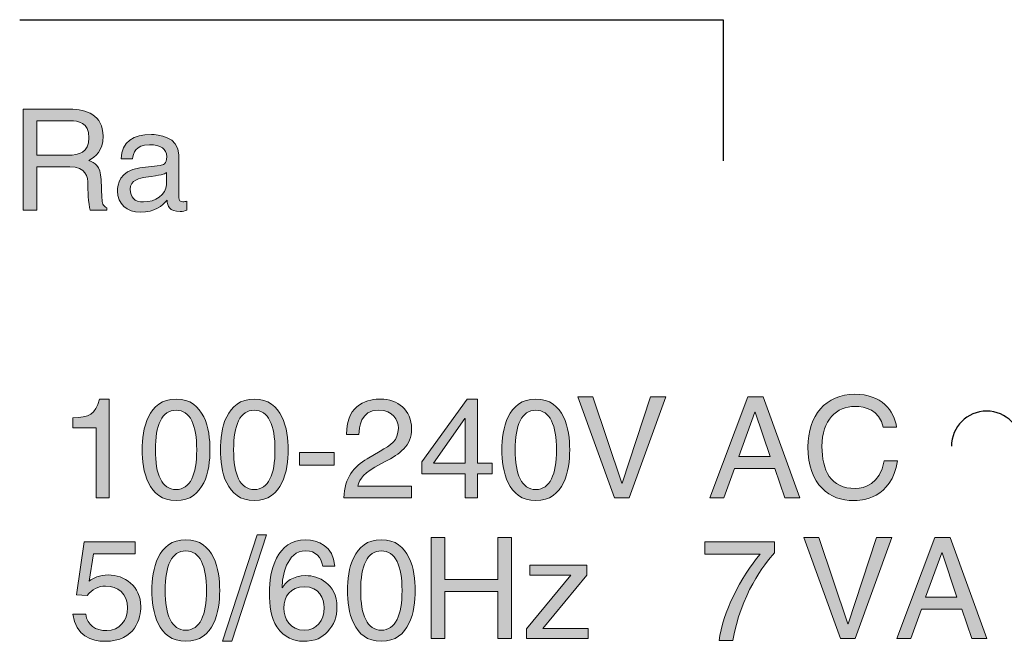
# Model space of a CAD drawing. Extents: x 20 to 340, y 1 to 262.
# Drawn here: x 131 to 142, y 106 to 113 of the extents above; entities that cross this region are included whole.
import ezdxf

# ---------------------------------------------------------------- set-up
doc = ezdxf.new("R2010")
doc.units = 0
doc.header["$LTSCALE"] = 0.2
doc.layers.add('画層1', color=7, linetype='CONTINUOUS')
doc.layers.add('画層2', color=7, linetype='CONTINUOUS', plot=False)

msp = doc.modelspace()

# ---------------------------------------------------------------- hatches: boundary and pattern name
at = {"layer": '画層1'}
h = msp.add_hatch(color=1, dxfattribs=at)
edge = h.paths.add_edge_path(flags=16)
edge.add_spline(control_points=[(131.65436, 111.62687), (131.65436, 111.62687), (131.99198, 111.62687), (131.99198, 111.62687)], knot_values=[0, 0, 0, 0, 1, 1, 1, 1], degree=3, periodic=0)
edge.add_spline(control_points=[(131.99198, 111.62687), (132.09844, 111.62687), (132.21109, 111.65409), (132.21109, 111.81291), (132.21109, 111.97965), (132.08948, 111.99309), (132.01748, 111.99309)], knot_values=[1, 1, 1, 1, 2, 2, 2, 3, 3, 3, 3], degree=3, periodic=0)
edge.add_spline(control_points=[(132.01748, 111.99309), (132.01748, 111.99309), (131.65436, 111.99309), (131.65436, 111.99309)], knot_values=[3, 3, 3, 3, 4, 4, 4, 4], degree=3, periodic=0)
edge.add_spline(control_points=[(131.65436, 111.99309), (131.65436, 111.99309), (131.65436, 111.62687), (131.65436, 111.62687)], knot_values=[4, 4, 4, 4, 5, 5, 5, 5], degree=3, periodic=0)
edge = h.paths.add_edge_path()
edge.add_spline(control_points=[(131.65436, 111.04052), (131.65436, 111.04052), (131.50898, 111.04052), (131.50898, 111.04052)], knot_values=[0, 0, 0, 0, 1, 1, 1, 1], degree=3, periodic=0)
edge.add_spline(control_points=[(131.50898, 111.04052), (131.50898, 111.04052), (131.50898, 112.11746), (131.50898, 112.11746)], knot_values=[1, 1, 1, 1, 2, 2, 2, 2], degree=3, periodic=0)
edge.add_spline(control_points=[(131.50898, 112.11746), (131.50898, 112.11746), (132.00714, 112.11746), (132.00714, 112.11746)], knot_values=[2, 2, 2, 2, 3, 3, 3, 3], degree=3, periodic=0)
edge.add_spline(control_points=[(132.00714, 112.11746), (132.18388, 112.11746), (132.36095, 112.05613), (132.36095, 111.82807), (132.36095, 111.66891), (132.27999, 111.61068), (132.21109, 111.57003)], knot_values=[3, 3, 3, 3, 4, 4, 4, 5, 5, 5, 5], degree=3, periodic=0)
edge.add_spline(control_points=[(132.21109, 111.57003), (132.27242, 111.54454), (132.33408, 111.51767), (132.33994, 111.36746)], knot_values=[5, 5, 5, 5, 6, 6, 6, 6], degree=3, periodic=0)
edge.add_spline(control_points=[(132.33994, 111.36746), (132.33994, 111.36746), (132.3489, 111.17247), (132.3489, 111.17247)], knot_values=[6, 6, 6, 6, 7, 7, 7, 7], degree=3, periodic=0)
edge.add_spline(control_points=[(132.3489, 111.17247), (132.35062, 111.11252), (132.3582, 111.09013), (132.40298, 111.06464)], knot_values=[7, 7, 7, 7, 8, 8, 8, 8], degree=3, periodic=0)
edge.add_spline(control_points=[(132.40298, 111.06464), (132.40298, 111.06464), (132.40298, 111.04052), (132.40298, 111.04052)], knot_values=[8, 8, 8, 8, 9, 9, 9, 9], degree=3, periodic=0)
edge.add_spline(control_points=[(132.40298, 111.04052), (132.40298, 111.04052), (132.22453, 111.04052), (132.22453, 111.04052)], knot_values=[9, 9, 9, 9, 10, 10, 10, 10], degree=3, periodic=0)
edge.add_spline(control_points=[(132.22453, 111.04052), (132.20351, 111.10667), (132.19903, 111.26996), (132.19903, 111.31062), (132.19903, 111.39915), (132.18112, 111.50251), (132.00714, 111.50251)], knot_values=[10, 10, 10, 10, 11, 11, 11, 12, 12, 12, 12], degree=3, periodic=0)
edge.add_spline(control_points=[(132.00714, 111.50251), (132.00714, 111.50251), (131.65436, 111.50251), (131.65436, 111.50251)], knot_values=[12, 12, 12, 12, 13, 13, 13, 13], degree=3, periodic=0)
edge.add_spline(control_points=[(131.65436, 111.50251), (131.65436, 111.50251), (131.65436, 111.04052), (131.65436, 111.04052)], knot_values=[13, 13, 13, 13, 14, 14, 14, 14], degree=3, periodic=0)
edge = h.paths.add_edge_path()
edge.add_spline(control_points=[(132.55319, 111.58657), (132.55905, 111.77398), (132.68376, 111.84736), (132.87703, 111.84736), (132.94007, 111.84736), (133.16814, 111.82945), (133.16814, 111.6286)], knot_values=[0, 0, 0, 0, 1, 1, 1, 2, 2, 2, 2], degree=3, periodic=0)
edge.add_spline(control_points=[(133.16814, 111.6286), (133.16814, 111.6286), (133.16814, 111.17695), (133.16814, 111.17695)], knot_values=[2, 2, 2, 2, 3, 3, 3, 3], degree=3, periodic=0)
edge.add_spline(control_points=[(133.16814, 111.17695), (133.16814, 111.14387), (133.18468, 111.13044), (133.21155, 111.13044), (133.22361, 111.13044), (133.24014, 111.13354), (133.2553, 111.13664)], knot_values=[3, 3, 3, 3, 4, 4, 4, 5, 5, 5, 5], degree=3, periodic=0)
edge.add_spline(control_points=[(133.2553, 111.13664), (133.2553, 111.13664), (133.2553, 111.04052), (133.2553, 111.04052)], knot_values=[5, 5, 5, 5, 6, 6, 6, 6], degree=3, periodic=0)
edge.add_spline(control_points=[(133.2553, 111.04052), (133.23256, 111.03466), (133.21327, 111.02536), (133.1833, 111.02536), (133.06617, 111.02536), (133.04825, 111.08565), (133.04377, 111.1456)], knot_values=[6, 6, 6, 6, 7, 7, 7, 8, 8, 8, 8], degree=3, periodic=0)
edge.add_spline(control_points=[(133.04377, 111.1456), (132.99278, 111.09013), (132.9132, 111.01813), (132.76024, 111.01813), (132.61624, 111.01813), (132.51426, 111.10942), (132.51426, 111.24447), (132.51426, 111.31062), (132.53355, 111.46358), (132.75266, 111.49045)], knot_values=[8, 8, 8, 8, 9, 9, 9, 10, 10, 10, 11, 11, 11, 11], degree=3, periodic=0)
edge.add_spline(control_points=[(132.75266, 111.49045), (132.75266, 111.49045), (132.97005, 111.51767), (132.97005, 111.51767)], knot_values=[11, 11, 11, 11, 12, 12, 12, 12], degree=3, periodic=0)
edge.add_spline(control_points=[(132.97005, 111.51767), (133.00174, 111.52042), (133.03929, 111.53248), (133.03929, 111.61068), (133.03929, 111.69302), (132.979, 111.73815), (132.85464, 111.73815), (132.70477, 111.73815), (132.68376, 111.64651), (132.6748, 111.58657)], knot_values=[12, 12, 12, 12, 13, 13, 13, 14, 14, 14, 15, 15, 15, 15], degree=3, periodic=0)
edge.add_spline(control_points=[(132.6748, 111.58657), (132.6748, 111.58657), (132.55319, 111.58657), (132.55319, 111.58657)], knot_values=[15, 15, 15, 15, 16, 16, 16, 16], degree=3, periodic=0)
edge = h.paths.add_edge_path(flags=16)
edge.add_spline(control_points=[(133.03619, 111.44118), (133.01518, 111.42465), (132.9821, 111.41259), (132.81881, 111.39157)], knot_values=[0, 0, 0, 0, 1, 1, 1, 1], degree=3, periodic=0)
edge.add_spline(control_points=[(132.81881, 111.39157), (132.75404, 111.38262), (132.65069, 111.36298), (132.65069, 111.26411), (132.65069, 111.17867), (132.69409, 111.12768), (132.79331, 111.12768), (132.9163, 111.12768), (133.03619, 111.20692), (133.03619, 111.31199)], knot_values=[1, 1, 1, 1, 2, 2, 2, 3, 3, 3, 4, 4, 4, 4], degree=3, periodic=0)
edge.add_spline(control_points=[(133.03619, 111.31199), (133.03619, 111.31199), (133.03619, 111.44118), (133.03619, 111.44118)], knot_values=[4, 4, 4, 4, 5, 5, 5, 5], degree=3, periodic=0)
h = msp.add_hatch(color=1, dxfattribs=at)
edge = h.paths.add_edge_path(flags=16)
edge.add_spline(control_points=[(136.97497, 108.90801), (136.82373, 108.90801), (136.75448, 108.74884), (136.75448, 108.48495), (136.75448, 108.22105), (136.82373, 108.06189), (136.97497, 108.06189), (137.12655, 108.06189), (137.19546, 108.22105), (137.19546, 108.48495), (137.19546, 108.74884), (137.12655, 108.90801), (136.97497, 108.90801)], knot_values=[0, 0, 0, 0, 1, 1, 1, 2, 2, 2, 3, 3, 3, 4, 4, 4, 4], degree=3, periodic=0)
edge = h.paths.add_edge_path()
edge.add_spline(control_points=[(136.97497, 107.94338), (136.67215, 107.94338), (136.61358, 108.26584), (136.61358, 108.48495), (136.61358, 108.70406), (136.67215, 109.02652), (136.97497, 109.02652), (137.27814, 109.02652), (137.33671, 108.70406), (137.33671, 108.48495), (137.33671, 108.26584), (137.27814, 107.94338), (136.97497, 107.94338)], knot_values=[0, 0, 0, 0, 1, 1, 1, 2, 2, 2, 3, 3, 3, 4, 4, 4, 4], degree=3, periodic=0)
edge = h.paths.add_edge_path()
edge.add_spline(control_points=[(133.9736, 107.94338), (133.67043, 107.94338), (133.61187, 108.26584), (133.61187, 108.48495), (133.61187, 108.70406), (133.67043, 109.02652), (133.9736, 109.02652), (134.27677, 109.02652), (134.33534, 108.70406), (134.33534, 108.48495), (134.33534, 108.26584), (134.27677, 107.94338), (133.9736, 107.94338)], knot_values=[0, 0, 0, 0, 1, 1, 1, 2, 2, 2, 3, 3, 3, 4, 4, 4, 4], degree=3, periodic=0)
edge = h.paths.add_edge_path()
edge.add_spline(control_points=[(133.1392, 107.94338), (132.83672, 107.94338), (132.77816, 108.26584), (132.77816, 108.48495), (132.77816, 108.70406), (132.83672, 109.02652), (133.1392, 109.02652), (133.44237, 109.02652), (133.50094, 108.70406), (133.50094, 108.48495), (133.50094, 108.26584), (133.44237, 107.94338), (133.1392, 107.94338)], knot_values=[0, 0, 0, 0, 1, 1, 1, 2, 2, 2, 3, 3, 3, 4, 4, 4, 4], degree=3, periodic=0)
edge = h.paths.add_edge_path(flags=16)
edge.add_spline(control_points=[(133.1392, 108.90801), (132.98831, 108.90801), (132.91871, 108.74884), (132.91871, 108.48495), (132.91871, 108.22105), (132.98831, 108.06189), (133.1392, 108.06189), (133.29079, 108.06189), (133.35969, 108.22105), (133.35969, 108.48495), (133.35969, 108.74884), (133.29079, 108.90801), (133.1392, 108.90801)], knot_values=[0, 0, 0, 0, 1, 1, 1, 2, 2, 2, 3, 3, 3, 4, 4, 4, 4], degree=3, periodic=0)
edge = h.paths.add_edge_path(flags=16)
edge.add_spline(control_points=[(133.9736, 108.90801), (133.82202, 108.90801), (133.75312, 108.74884), (133.75312, 108.48495), (133.75312, 108.22105), (133.82202, 108.06189), (133.9736, 108.06189), (134.12519, 108.06189), (134.19409, 108.22105), (134.19409, 108.48495), (134.19409, 108.74884), (134.12519, 108.90801), (133.9736, 108.90801)], knot_values=[0, 0, 0, 0, 1, 1, 1, 2, 2, 2, 3, 3, 3, 4, 4, 4, 4], degree=3, periodic=0)
h.paths.add_polyline_path([(139.47232, 108.41432), (139.31385, 108.88837), (139.3104, 108.88837), (139.13815, 108.41432)], flags=16)
h.paths.add_polyline_path([(138.19901, 109.04891), (138.36265, 109.04891), (137.96957, 107.97197), (137.81523, 107.97197), (137.42214, 109.04891), (137.58406, 109.04891), (137.89171, 108.13114), (137.89481, 108.13114)])
h.paths.add_polyline_path([(139.09302, 108.28548), (138.98036, 107.97197), (138.8305, 107.97197), (139.23599, 109.04891), (139.40066, 109.04891), (139.79065, 107.97197), (139.63148, 107.97197), (139.52537, 108.28548)])
edge = h.paths.add_edge_path()
edge.add_spline(control_points=[(140.68017, 108.72507), (140.63952, 108.91386), (140.48242, 108.94831), (140.37838, 108.94831), (140.18339, 108.94831), (140.02629, 108.80431), (140.02629, 108.52112), (140.02629, 108.26756), (140.11586, 108.07257), (140.3832, 108.07257), (140.4776, 108.07257), (140.6409, 108.11736), (140.69051, 108.36781)], knot_values=[0, 0, 0, 0, 1, 1, 1, 2, 2, 2, 3, 3, 3, 4, 4, 4, 4], degree=3, periodic=0)
edge.add_spline(control_points=[(140.69051, 108.36781), (140.69051, 108.36781), (140.83175, 108.36781), (140.83175, 108.36781)], knot_values=[4, 4, 4, 4, 5, 5, 5, 5], degree=3, periodic=0)
edge.add_spline(control_points=[(140.83175, 108.36781), (140.77181, 107.96164), (140.44177, 107.94338), (140.36047, 107.94338), (140.11586, 107.94338), (139.87609, 108.10254), (139.87609, 108.51664), (139.87609, 108.84806), (140.06488, 109.0775), (140.37838, 109.0775), (140.65605, 109.0775), (140.80006, 108.9049), (140.82142, 108.72507)], knot_values=[5, 5, 5, 5, 6, 6, 6, 7, 7, 7, 8, 8, 8, 9, 9, 9, 9], degree=3, periodic=0)
edge.add_spline(control_points=[(140.82142, 108.72507), (140.82142, 108.72507), (140.68017, 108.72507), (140.68017, 108.72507)], knot_values=[9, 9, 9, 9, 10, 10, 10, 10], degree=3, periodic=0)
h.paths.add_polyline_path([(135.88322, 108.34232), (136.22222, 108.34232), (136.22222, 108.82084), (136.21912, 108.82084)], flags=17)
h.paths.add_polyline_path([(136.35416, 108.22863), (136.35416, 107.97197), (136.22222, 107.97197), (136.22222, 108.22863), (135.76161, 108.22863), (135.76161, 108.35748), (136.24461, 109.02652), (136.35416, 109.02652), (136.35416, 108.34232), (136.5085, 108.34232), (136.5085, 108.22863)])
h.paths.add_polyline_path([(134.82385, 108.31993), (134.45661, 108.31993), (134.45661, 108.45498), (134.82385, 108.45498)])
edge = h.paths.add_edge_path()
edge.add_spline(control_points=[(134.95614, 108.64859), (134.95614, 108.99207), (135.20626, 109.02652), (135.32064, 109.02652), (135.50323, 109.02652), (135.64999, 108.90801), (135.64999, 108.71164), (135.64999, 108.5225), (135.52596, 108.44292), (135.36818, 108.35886)], knot_values=[0, 0, 0, 0, 1, 1, 1, 2, 2, 2, 3, 3, 3, 3], degree=3, periodic=0)
edge.add_spline(control_points=[(135.36818, 108.35886), (135.36818, 108.35886), (135.25862, 108.29891), (135.25862, 108.29891)], knot_values=[3, 3, 3, 3, 4, 4, 4, 4], degree=3, periodic=0)
edge.add_spline(control_points=[(135.25862, 108.29891), (135.11462, 108.21933), (135.08361, 108.13699), (135.07741, 108.09634)], knot_values=[4, 4, 4, 4, 5, 5, 5, 5], degree=3, periodic=0)
edge.add_spline(control_points=[(135.07741, 108.09634), (135.07741, 108.09634), (135.64999, 108.09634), (135.64999, 108.09634)], knot_values=[5, 5, 5, 5, 6, 6, 6, 6], degree=3, periodic=0)
edge.add_spline(control_points=[(135.64999, 108.09634), (135.64999, 108.09634), (135.64999, 107.97197), (135.64999, 107.97197)], knot_values=[6, 6, 6, 6, 7, 7, 7, 7], degree=3, periodic=0)
edge.add_spline(control_points=[(135.64999, 107.97197), (135.64999, 107.97197), (134.92858, 107.97197), (134.92858, 107.97197)], knot_values=[7, 7, 7, 7, 8, 8, 8, 8], degree=3, periodic=0)
edge.add_spline(control_points=[(134.92858, 107.97197), (134.93616, 108.19108), (135.03538, 108.30787), (135.17663, 108.39055)], knot_values=[8, 8, 8, 8, 9, 9, 9, 9], degree=3, periodic=0)
edge.add_spline(control_points=[(135.17663, 108.39055), (135.17663, 108.39055), (135.31581, 108.47151), (135.31581, 108.47151)], knot_values=[9, 9, 9, 9, 10, 10, 10, 10], degree=3, periodic=0)
edge.add_spline(control_points=[(135.31581, 108.47151), (135.42812, 108.53594), (135.50943, 108.57934), (135.50943, 108.71749), (135.50943, 108.80155), (135.45499, 108.90801), (135.30065, 108.90801), (135.10153, 108.90801), (135.09257, 108.72197), (135.08775, 108.64859)], knot_values=[10, 10, 10, 10, 11, 11, 11, 12, 12, 12, 13, 13, 13, 13], degree=3, periodic=0)
edge.add_spline(control_points=[(135.08775, 108.64859), (135.08775, 108.64859), (134.95614, 108.64859), (134.95614, 108.64859)], knot_values=[13, 13, 13, 13, 14, 14, 14, 14], degree=3, periodic=0)
edge = h.paths.add_edge_path()
edge.add_spline(control_points=[(132.42676, 107.97197), (132.42676, 107.97197), (132.2862, 107.97197), (132.2862, 107.97197)], knot_values=[0, 0, 0, 0, 1, 1, 1, 1], degree=3, periodic=0)
edge.add_spline(control_points=[(132.2862, 107.97197), (132.2862, 107.97197), (132.2862, 108.72059), (132.2862, 108.72059)], knot_values=[1, 1, 1, 1, 2, 2, 2, 2], degree=3, periodic=0)
edge.add_spline(control_points=[(132.2862, 108.72059), (132.2862, 108.72059), (132.04022, 108.72059), (132.04022, 108.72059)], knot_values=[2, 2, 2, 2, 3, 3, 3, 3], degree=3, periodic=0)
edge.add_spline(control_points=[(132.04022, 108.72059), (132.04022, 108.72059), (132.04022, 108.82532), (132.04022, 108.82532)], knot_values=[3, 3, 3, 3, 4, 4, 4, 4], degree=3, periodic=0)
edge.add_spline(control_points=[(132.04022, 108.82532), (132.21109, 108.83738), (132.28137, 108.85392), (132.3234, 109.02652)], knot_values=[4, 4, 4, 4, 5, 5, 5, 5], degree=3, periodic=0)
edge.add_spline(control_points=[(132.3234, 109.02652), (132.3234, 109.02652), (132.42676, 109.02652), (132.42676, 109.02652)], knot_values=[5, 5, 5, 5, 6, 6, 6, 6], degree=3, periodic=0)
edge.add_spline(control_points=[(132.42676, 109.02652), (132.42676, 109.02652), (132.42676, 107.97197), (132.42676, 107.97197)], knot_values=[6, 6, 6, 6, 7, 7, 7, 7], degree=3, periodic=0)
h = msp.add_hatch(color=1, dxfattribs=at)
edge = h.paths.add_edge_path(flags=16)
edge.add_spline(control_points=[(133.24324, 107.40801), (133.09166, 107.40801), (133.02276, 107.24885), (133.02276, 106.98495), (133.02276, 106.72106), (133.09166, 106.5619), (133.24324, 106.5619), (133.39483, 106.5619), (133.46373, 106.72106), (133.46373, 106.98495), (133.46373, 107.24885), (133.39483, 107.40801), (133.24324, 107.40801)], knot_values=[0, 0, 0, 0, 1, 1, 1, 2, 2, 2, 3, 3, 3, 4, 4, 4, 4], degree=3, periodic=0)
edge = h.paths.add_edge_path()
edge.add_spline(control_points=[(133.24324, 106.44338), (132.94007, 106.44338), (132.88151, 106.76585), (132.88151, 106.98495), (132.88151, 107.20406), (132.94007, 107.52652), (133.24324, 107.52652), (133.54641, 107.52652), (133.60498, 107.20406), (133.60498, 106.98495), (133.60498, 106.76585), (133.54641, 106.44338), (133.24324, 106.44338)], knot_values=[0, 0, 0, 0, 1, 1, 1, 2, 2, 2, 3, 3, 3, 4, 4, 4, 4], degree=3, periodic=0)
edge = h.paths.add_edge_path(flags=16)
edge.add_spline(control_points=[(135.32821, 107.40801), (135.17663, 107.40801), (135.10773, 107.24885), (135.10773, 106.98495), (135.10773, 106.72106), (135.17663, 106.5619), (135.32821, 106.5619), (135.4798, 106.5619), (135.5487, 106.72106), (135.5487, 106.98495), (135.5487, 107.24885), (135.4798, 107.40801), (135.32821, 107.40801)], knot_values=[0, 0, 0, 0, 1, 1, 1, 2, 2, 2, 3, 3, 3, 4, 4, 4, 4], degree=3, periodic=0)
edge = h.paths.add_edge_path()
edge.add_spline(control_points=[(135.32821, 106.44338), (135.02505, 106.44338), (134.96648, 106.76585), (134.96648, 106.98495), (134.96648, 107.20406), (135.02505, 107.52652), (135.32821, 107.52652), (135.63138, 107.52652), (135.68995, 107.20406), (135.68995, 106.98495), (135.68995, 106.76585), (135.63138, 106.44338), (135.32821, 106.44338)], knot_values=[0, 0, 0, 0, 1, 1, 1, 2, 2, 2, 3, 3, 3, 4, 4, 4, 4], degree=3, periodic=0)
edge = h.paths.add_edge_path(flags=16)
edge.add_spline(control_points=[(134.51035, 106.5619), (134.63644, 106.5619), (134.71774, 106.66111), (134.71774, 106.8034), (134.71774, 106.89641), (134.66813, 107.02561), (134.50484, 107.02561), (134.35945, 107.02561), (134.28848, 106.92053), (134.28848, 106.79582), (134.28848, 106.68351), (134.35601, 106.5619), (134.51035, 106.5619)], knot_values=[0, 0, 0, 0, 1, 1, 1, 2, 2, 2, 3, 3, 3, 4, 4, 4, 4], degree=3, periodic=0)
h.paths.add_polyline_path([(136.56879, 107.54892), (136.71452, 107.54892), (136.71452, 106.47198), (136.56879, 106.47198), (136.56879, 106.97462), (136.00655, 106.97462), (136.00655, 106.47198), (135.86083, 106.47198), (135.86083, 107.54892), (136.00655, 107.54892), (136.00655, 107.10346), (136.56879, 107.10346)])
edge = h.paths.add_edge_path()
edge.add_spline(control_points=[(134.70259, 107.24609), (134.68605, 107.33911), (134.63506, 107.40801), (134.52137, 107.40801), (134.31398, 107.40801), (134.27057, 107.12896), (134.27057, 107.01803)], knot_values=[0, 0, 0, 0, 1, 1, 1, 2, 2, 2, 2], degree=3, periodic=0)
edge.add_spline(control_points=[(134.27057, 107.01803), (134.27057, 107.01803), (134.27333, 107.01493), (134.27333, 107.01493)], knot_values=[2, 2, 2, 2, 3, 3, 3, 3], degree=3, periodic=0)
edge.add_spline(control_points=[(134.27333, 107.01493), (134.3064, 107.07211), (134.38012, 107.14412), (134.52413, 107.14412), (134.65298, 107.14412), (134.85417, 107.06143), (134.85417, 106.8096), (134.85417, 106.70142), (134.82592, 106.62356), (134.75357, 106.54536)], knot_values=[3, 3, 3, 3, 4, 4, 4, 5, 5, 5, 6, 6, 6, 6], degree=3, periodic=0)
edge.add_spline(control_points=[(134.75357, 106.54536), (134.69845, 106.48404), (134.63506, 106.44338), (134.48692, 106.44338), (134.40562, 106.44338), (134.28986, 106.47956), (134.21545, 106.59635)], knot_values=[6, 6, 6, 6, 7, 7, 7, 8, 8, 8, 8], degree=3, periodic=0)
edge.add_spline(control_points=[(134.21545, 106.59635), (134.15206, 106.69557), (134.13414, 106.82441), (134.13414, 106.96256), (134.13414, 107.19338), (134.20925, 107.52652), (134.52413, 107.52652), (134.6454, 107.52652), (134.81834, 107.46038), (134.83143, 107.24609)], knot_values=[8, 8, 8, 8, 9, 9, 9, 10, 10, 10, 11, 11, 11, 11], degree=3, periodic=0)
edge.add_spline(control_points=[(134.83143, 107.24609), (134.83143, 107.24609), (134.70259, 107.24609), (134.70259, 107.24609)], knot_values=[11, 11, 11, 11, 12, 12, 12, 12], degree=3, periodic=0)
edge = h.paths.add_edge_path()
edge.add_spline(control_points=[(132.21247, 107.08555), (132.25795, 107.12), (132.32202, 107.15135), (132.41642, 107.15135), (132.58799, 107.15135), (132.763, 107.03146), (132.763, 106.81408), (132.763, 106.69694), (132.71063, 106.44338), (132.38059, 106.44338), (132.24279, 106.44338), (132.06571, 106.49885), (132.04022, 106.73449)], knot_values=[0, 0, 0, 0, 1, 1, 1, 2, 2, 2, 3, 3, 3, 4, 4, 4, 4], degree=3, periodic=0)
edge.add_spline(control_points=[(132.04022, 106.73449), (132.04022, 106.73449), (132.17664, 106.73449), (132.17664, 106.73449)], knot_values=[4, 4, 4, 4, 5, 5, 5, 5], degree=3, periodic=0)
edge.add_spline(control_points=[(132.17664, 106.73449), (132.19042, 106.6115), (132.28137, 106.55742), (132.39988, 106.55742), (132.537, 106.55742), (132.62244, 106.66697), (132.62244, 106.79892), (132.62244, 106.9505), (132.51839, 107.03284), (132.38817, 107.03284), (132.31169, 107.03284), (132.24279, 106.99701), (132.19318, 106.93259)], knot_values=[5, 5, 5, 5, 6, 6, 6, 7, 7, 7, 8, 8, 8, 9, 9, 9, 9], degree=3, periodic=0)
edge.add_spline(control_points=[(132.19318, 106.93259), (132.19318, 106.93259), (132.07949, 106.93844), (132.07949, 106.93844)], knot_values=[9, 9, 9, 9, 10, 10, 10, 10], degree=3, periodic=0)
edge.add_spline(control_points=[(132.07949, 106.93844), (132.07949, 106.93844), (132.15873, 107.50413), (132.15873, 107.50413)], knot_values=[10, 10, 10, 10, 11, 11, 11, 11], degree=3, periodic=0)
edge.add_spline(control_points=[(132.15873, 107.50413), (132.15873, 107.50413), (132.70443, 107.50413), (132.70443, 107.50413)], knot_values=[11, 11, 11, 11, 12, 12, 12, 12], degree=3, periodic=0)
edge.add_spline(control_points=[(132.70443, 107.50413), (132.70443, 107.50413), (132.70443, 107.37494), (132.70443, 107.37494)], knot_values=[12, 12, 12, 12, 13, 13, 13, 13], degree=3, periodic=0)
edge.add_spline(control_points=[(132.70443, 107.37494), (132.70443, 107.37494), (132.25795, 107.37494), (132.25795, 107.37494)], knot_values=[13, 13, 13, 13, 14, 14, 14, 14], degree=3, periodic=0)
edge.add_spline(control_points=[(132.25795, 107.37494), (132.25795, 107.37494), (132.21247, 107.08555), (132.21247, 107.08555)], knot_values=[14, 14, 14, 14, 15, 15, 15, 15], degree=3, periodic=0)
h.paths.add_polyline_path([(133.7352, 106.44338), (133.63461, 106.44338), (134.00392, 107.57751), (134.10245, 107.57751)])
h.paths.add_polyline_path([(137.05007, 106.58153), (137.5317, 106.58153), (137.5317, 106.47198), (136.87472, 106.47198), (136.87472, 106.57533), (137.34704, 107.14687), (136.91055, 107.14687), (136.91055, 107.25643), (137.51826, 107.25643), (137.51826, 107.1486)])
h = msp.add_hatch(color=1, dxfattribs=at)
edge = h.paths.add_edge_path()
edge.add_spline(control_points=[(139.07717, 106.45058), (139.15554, 106.93138), (139.41278, 107.27453), (139.51979, 107.38606)], knot_values=[2, 2, 2, 2, 3, 3, 3, 3], degree=3, periodic=0)
edge.add_spline(control_points=[(139.51979, 107.38606), (139.51979, 107.38607), (139.51979, 107.50413), (139.51979, 107.50413)], knot_values=[1, 1, 1, 1, 1.99999, 1.99999, 1.99999, 1.99999], degree=3, periodic=0)
edge.add_spline(control_points=[(139.51979, 107.50413), (139.51979, 107.50413), (138.77572, 107.50413), (138.77572, 107.50413)], knot_values=[0, 0, 0, 0, 1, 1, 1, 1], degree=3, periodic=0)
edge.add_spline(control_points=[(138.77572, 107.50413), (138.77572, 107.50413), (138.77572, 107.3725), (138.77572, 107.3725)], knot_values=[6, 6, 6, 6, 7, 7, 7, 7], degree=3, periodic=0)
edge.add_spline(control_points=[(138.77572, 107.3725), (138.77572, 107.3725), (139.36857, 107.3725), (139.36857, 107.3725)], knot_values=[5, 5, 5, 5, 6, 6, 6, 6], degree=3, periodic=0)
edge.add_spline(control_points=[(139.36857, 107.3725), (139.16157, 107.13184), (138.96563, 106.74599), (138.92896, 106.45058)], knot_values=[4, 4, 4, 4, 5, 5, 5, 5], degree=3, periodic=0)
edge.add_spline(control_points=[(138.92896, 106.45058), (138.92896, 106.45058), (139.07716, 106.45058), (139.07717, 106.45058)], knot_values=[3.00001, 3.00001, 3.00001, 3.00001, 4, 4, 4, 4], degree=3, periodic=0)
msp.add_hatch(color=1, dxfattribs=at).paths.add_polyline_path([(140.60851, 107.54892), (140.7725, 107.54892), (140.37907, 106.47198), (140.22473, 106.47198), (139.83199, 107.54892), (139.99391, 107.54892), (140.30121, 106.63114), (140.30466, 106.63114)])
h = msp.add_hatch(color=1, dxfattribs=at)
h.paths.add_polyline_path([(141.46496, 106.91433), (141.30649, 107.38837), (141.30304, 107.38837), (141.13079, 106.91433)], flags=16)
h.paths.add_polyline_path([(141.086, 106.78548), (140.973, 106.47198), (140.82349, 106.47198), (141.22863, 107.54892), (141.39331, 107.54892), (141.78329, 106.47198), (141.62413, 106.47198), (141.51802, 106.78548)])

# ---------------------------------------------------------------- linework, layer by layer
at = {"layer": '画層1', "color": 1}
for p, q in [((131.47212, 113.0714), (138.97209, 113.0714)), ((138.97209, 113.0714), (138.97209, 111.5659))]:
    msp.add_line(p, q, dxfattribs=at)
msp.add_open_spline([(142.15743, 108.5225), (142.15743, 108.72955), (141.98931, 108.89767), (141.78226, 108.89767), (141.57521, 108.89767), (141.40709, 108.72955), (141.40709, 108.5225)], degree=3, knots=[3, 3, 3, 3, 4, 4, 4, 5, 5, 5, 5], dxfattribs=at)
at = {"layer": '画層2', "color": 1, "lineweight": 0}
for p, q in [((135.76161, 108.35748), (136.24461, 109.02652)), ((136.24461, 109.02652), (136.35416, 109.02652)), ((136.35416, 109.02652), (136.35416, 108.34232)), ((137.81523, 107.97197), (137.42214, 109.04891)), ((137.42214, 109.04891), (137.58406, 109.04891)), ((137.58406, 109.04891), (137.89171, 108.13114)), ((137.89481, 108.13114), (138.19901, 109.04891)), ((138.36265, 109.04891), (137.96957, 107.97197)), ((138.19901, 109.04891), (138.36265, 109.04891)), ((138.8305, 107.97197), (139.23599, 109.04891)), ((139.23599, 109.04891), (139.40066, 109.04891)), ((139.40066, 109.04891), (139.79065, 107.97197)), ((139.3104, 108.88837), (139.13815, 108.41432)), ((139.31385, 108.88837), (139.3104, 108.88837)), ((139.47232, 108.41432), (139.31385, 108.88837)), ((136.21912, 108.82084), (135.88322, 108.34232)), ((136.22222, 108.82084), (136.21912, 108.82084)), ((136.22222, 108.34232), (136.22222, 108.82084)), ((134.45661, 108.45498), (134.82385, 108.45498)), ((134.45661, 108.31993), (134.45661, 108.45498)), ((134.82385, 108.45498), (134.82385, 108.31993)), ((135.76161, 108.22863), (135.76161, 108.35748)), ((135.88322, 108.34232), (136.22222, 108.34232)), ((136.35416, 108.34232), (136.5085, 108.34232)), ((136.5085, 108.34232), (136.5085, 108.22863)), ((139.13815, 108.41432), (139.47232, 108.41432)), ((134.82385, 108.31993), (134.45661, 108.31993)), ((139.09302, 108.28548), (138.98036, 107.97197)), ((139.52537, 108.28548), (139.09302, 108.28548)), ((139.63148, 107.97197), (139.52537, 108.28548)), ((136.22222, 108.22863), (135.76161, 108.22863)), ((136.22222, 107.97197), (136.22222, 108.22863)), ((136.5085, 108.22863), (136.35416, 108.22863)), ((136.35416, 108.22863), (136.35416, 107.97197)), ((137.89171, 108.13114), (137.89481, 108.13114)), ((136.35416, 107.97197), (136.22222, 107.97197)), ((137.96957, 107.97197), (137.81523, 107.97197)), ((138.98036, 107.97197), (138.8305, 107.97197)), ((139.79065, 107.97197), (139.63148, 107.97197)), ((133.63461, 106.44338), (134.00392, 107.57751)), ((134.10245, 107.57751), (133.7352, 106.44338)), ((134.00392, 107.57751), (134.10245, 107.57751)), ((135.86083, 107.54892), (136.00655, 107.54892)), ((135.86083, 106.47198), (135.86083, 107.54892)), ((136.00655, 107.54892), (136.00655, 107.10346)), ((136.56879, 107.10346), (136.56879, 107.54892)), ((136.56879, 107.54892), (136.71452, 107.54892)), ((136.71452, 107.54892), (136.71452, 106.47198)), ((139.83199, 107.54892), (139.99391, 107.54892)), ((140.22473, 106.47198), (139.83199, 107.54892)), ((139.99391, 107.54892), (140.30121, 106.63114)), ((140.30466, 106.63114), (140.60851, 107.54892)), ((140.7725, 107.54892), (140.37907, 106.47198)), ((140.60851, 107.54892), (140.7725, 107.54892)), ((140.82349, 106.47198), (141.22863, 107.54892)), ((141.22863, 107.54892), (141.39331, 107.54892)), ((141.39331, 107.54892), (141.78329, 106.47198)), ((141.30304, 107.38837), (141.13079, 106.91433)), ((141.30649, 107.38837), (141.30304, 107.38837)), ((141.46496, 106.91433), (141.30649, 107.38837)), ((136.91055, 107.25643), (137.51826, 107.25643)), ((136.91055, 107.14687), (136.91055, 107.25643)), ((137.51826, 107.25643), (137.51826, 107.1486)), ((136.00655, 107.10346), (136.56879, 107.10346)), ((136.87472, 106.57533), (137.34704, 107.14687)), ((137.34704, 107.14687), (136.91055, 107.14687)), ((137.51826, 107.1486), (137.05007, 106.58153)), ((136.00655, 106.97462), (136.00655, 106.47198)), ((136.56879, 106.97462), (136.00655, 106.97462)), ((136.56879, 106.47198), (136.56879, 106.97462)), ((141.13079, 106.91433), (141.46496, 106.91433)), ((141.086, 106.78548), (140.973, 106.47198)), ((141.51802, 106.78548), (141.086, 106.78548)), ((141.62413, 106.47198), (141.51802, 106.78548)), ((136.87472, 106.47198), (136.87472, 106.57533)), ((137.05007, 106.58153), (137.5317, 106.58153)), ((137.5317, 106.58153), (137.5317, 106.47198)), ((140.30121, 106.63114), (140.30466, 106.63114)), ((136.00655, 106.47198), (135.86083, 106.47198)), ((136.71452, 106.47198), (136.56879, 106.47198)), ((137.5317, 106.47198), (136.87472, 106.47198)), ((140.37907, 106.47198), (140.22473, 106.47198)), ((140.973, 106.47198), (140.82349, 106.47198)), ((141.78329, 106.47198), (141.62413, 106.47198)), ((133.7352, 106.44338), (133.63461, 106.44338))]:
    msp.add_line(p, q, dxfattribs=at)
for points in [[(131.50898, 112.11746), (131.50898, 112.11746), (132.00714, 112.11746), (132.00714, 112.11746)], [(131.50898, 111.04052), (131.50898, 111.04052), (131.50898, 112.11746), (131.50898, 112.11746)], [(131.65436, 111.99309), (131.65436, 111.99309), (131.65436, 111.62687), (131.65436, 111.62687)], [(132.01748, 111.99309), (132.01748, 111.99309), (131.65436, 111.99309), (131.65436, 111.99309)], [(131.65436, 111.62687), (131.65436, 111.62687), (131.99198, 111.62687), (131.99198, 111.62687)], [(133.16814, 111.6286), (133.16814, 111.6286), (133.16814, 111.17695), (133.16814, 111.17695)], [(131.65436, 111.50251), (131.65436, 111.50251), (131.65436, 111.04052), (131.65436, 111.04052)], [(132.00714, 111.50251), (132.00714, 111.50251), (131.65436, 111.50251), (131.65436, 111.50251)], [(132.21109, 111.57003), (132.27242, 111.54454), (132.33408, 111.51767), (132.33994, 111.36746)], [(132.6748, 111.58657), (132.6748, 111.58657), (132.55319, 111.58657), (132.55319, 111.58657)], [(132.75266, 111.49045), (132.75266, 111.49045), (132.97005, 111.51767), (132.97005, 111.51767)], [(133.03619, 111.44118), (133.01518, 111.42465), (132.9821, 111.41259), (132.81881, 111.39157)], [(133.03619, 111.31199), (133.03619, 111.31199), (133.03619, 111.44118), (133.03619, 111.44118)], [(132.33994, 111.36746), (132.33994, 111.36746), (132.3489, 111.17247), (132.3489, 111.17247)], [(132.3489, 111.17247), (132.35062, 111.11252), (132.3582, 111.09013), (132.40298, 111.06464)], [(133.2553, 111.13664), (133.2553, 111.13664), (133.2553, 111.04052), (133.2553, 111.04052)], [(131.65436, 111.04052), (131.65436, 111.04052), (131.50898, 111.04052), (131.50898, 111.04052)], [(132.40298, 111.04052), (132.40298, 111.04052), (132.22453, 111.04052), (132.22453, 111.04052)], [(132.40298, 111.06464), (132.40298, 111.06464), (132.40298, 111.04052), (132.40298, 111.04052)], [(132.04022, 108.82532), (132.21109, 108.83738), (132.28137, 108.85392), (132.3234, 109.02652)], [(132.3234, 109.02652), (132.3234, 109.02652), (132.42676, 109.02652), (132.42676, 109.02652)], [(132.42676, 109.02652), (132.42676, 109.02652), (132.42676, 107.97197), (132.42676, 107.97197)], [(132.04022, 108.72059), (132.04022, 108.72059), (132.04022, 108.82532), (132.04022, 108.82532)], [(132.2862, 108.72059), (132.2862, 108.72059), (132.04022, 108.72059), (132.04022, 108.72059)], [(132.2862, 107.97197), (132.2862, 107.97197), (132.2862, 108.72059), (132.2862, 108.72059)], [(140.82142, 108.72507), (140.82142, 108.72507), (140.68017, 108.72507), (140.68017, 108.72507)], [(135.08775, 108.64859), (135.08775, 108.64859), (134.95614, 108.64859), (134.95614, 108.64859)], [(135.17663, 108.39055), (135.17663, 108.39055), (135.31581, 108.47151), (135.31581, 108.47151)], [(134.92858, 107.97197), (134.93616, 108.19108), (135.03538, 108.30787), (135.17663, 108.39055)], [(135.36818, 108.35886), (135.36818, 108.35886), (135.25862, 108.29891), (135.25862, 108.29891)], [(140.69051, 108.36781), (140.69051, 108.36781), (140.83175, 108.36781), (140.83175, 108.36781)], [(135.25862, 108.29891), (135.11462, 108.21933), (135.08361, 108.13699), (135.07741, 108.09634)], [(135.07741, 108.09634), (135.07741, 108.09634), (135.64999, 108.09634), (135.64999, 108.09634)], [(135.64999, 108.09634), (135.64999, 108.09634), (135.64999, 107.97197), (135.64999, 107.97197)], [(132.42676, 107.97197), (132.42676, 107.97197), (132.2862, 107.97197), (132.2862, 107.97197)], [(135.64999, 107.97197), (135.64999, 107.97197), (134.92858, 107.97197), (134.92858, 107.97197)], [(132.07949, 106.93844), (132.07949, 106.93844), (132.15873, 107.50413), (132.15873, 107.50413)], [(132.15873, 107.50413), (132.15873, 107.50413), (132.70443, 107.50413), (132.70443, 107.50413)], [(132.70443, 107.50413), (132.70443, 107.50413), (132.70443, 107.37494), (132.70443, 107.37494)], [(138.77572, 107.50413), (138.77572, 107.50413), (139.51979, 107.50413), (139.51979, 107.50413)], [(138.77572, 107.3725), (138.77572, 107.3725), (138.77572, 107.50413), (138.77572, 107.50413)], [(139.51979, 107.50413), (139.51979, 107.50413), (139.51979, 107.38606), (139.51979, 107.38606)], [(132.25795, 107.37494), (132.25795, 107.37494), (132.21247, 107.08555), (132.21247, 107.08555)], [(132.70443, 107.37494), (132.70443, 107.37494), (132.25795, 107.37494), (132.25795, 107.37494)], [(139.36857, 107.3725), (139.36857, 107.3725), (138.77572, 107.3725), (138.77572, 107.3725)], [(138.92896, 106.45058), (138.96563, 106.74599), (139.16157, 107.13184), (139.36857, 107.3725)], [(139.51979, 107.38606), (139.41278, 107.27453), (139.15554, 106.93138), (139.07717, 106.45058)], [(134.83143, 107.24609), (134.83143, 107.24609), (134.70259, 107.24609), (134.70259, 107.24609)], [(134.27057, 107.01803), (134.27057, 107.01803), (134.27333, 107.01493), (134.27333, 107.01493)], [(132.19318, 106.93259), (132.19318, 106.93259), (132.07949, 106.93844), (132.07949, 106.93844)], [(132.04022, 106.73449), (132.04022, 106.73449), (132.17664, 106.73449), (132.17664, 106.73449)], [(139.07717, 106.45058), (139.07717, 106.45058), (138.92896, 106.45058), (138.92896, 106.45058)]]:
    msp.add_open_spline(points, degree=3, dxfattribs=at)
for points, knots in [([(132.00714, 112.11746), (132.18388, 112.11746), (132.36095, 112.05613), (132.36095, 111.82807), (132.36095, 111.66891), (132.27999, 111.61068), (132.21109, 111.57003)], [3, 3, 3, 3, 4, 4, 4, 5, 5, 5, 5]), ([(131.99198, 111.62687), (132.09844, 111.62687), (132.21109, 111.65409), (132.21109, 111.81291), (132.21109, 111.97965), (132.08948, 111.99309), (132.01748, 111.99309)], [1, 1, 1, 1, 2, 2, 2, 3, 3, 3, 3]), ([(132.55319, 111.58657), (132.55905, 111.77398), (132.68376, 111.84736), (132.87703, 111.84736), (132.94007, 111.84736), (133.16814, 111.82945), (133.16814, 111.6286)], [0, 0, 0, 0, 1, 1, 1, 2, 2, 2, 2]), ([(132.97005, 111.51767), (133.00174, 111.52042), (133.03929, 111.53248), (133.03929, 111.61068), (133.03929, 111.69302), (132.979, 111.73815), (132.85464, 111.73815), (132.70477, 111.73815), (132.68376, 111.64651), (132.6748, 111.58657)], [12, 12, 12, 12, 13, 13, 13, 14, 14, 14, 15, 15, 15, 15]), ([(132.22453, 111.04052), (132.20351, 111.10667), (132.19903, 111.26996), (132.19903, 111.31062), (132.19903, 111.39915), (132.18112, 111.50251), (132.00714, 111.50251)], [10, 10, 10, 10, 11, 11, 11, 12, 12, 12, 12]), ([(133.04377, 111.1456), (132.99278, 111.09013), (132.9132, 111.01813), (132.76024, 111.01813), (132.61624, 111.01813), (132.51426, 111.10942), (132.51426, 111.24447), (132.51426, 111.31062), (132.53355, 111.46358), (132.75266, 111.49045)], [8, 8, 8, 8, 9, 9, 9, 10, 10, 10, 11, 11, 11, 11]), ([(132.81881, 111.39157), (132.75404, 111.38262), (132.65069, 111.36298), (132.65069, 111.26411), (132.65069, 111.17867), (132.69409, 111.12768), (132.79331, 111.12768), (132.9163, 111.12768), (133.03619, 111.20692), (133.03619, 111.31199)], [1, 1, 1, 1, 2, 2, 2, 3, 3, 3, 4, 4, 4, 4]), ([(133.16814, 111.17695), (133.16814, 111.14387), (133.18468, 111.13044), (133.21155, 111.13044), (133.22361, 111.13044), (133.24014, 111.13354), (133.2553, 111.13664)], [3, 3, 3, 3, 4, 4, 4, 5, 5, 5, 5]), ([(133.2553, 111.04052), (133.23256, 111.03466), (133.21327, 111.02536), (133.1833, 111.02536), (133.06617, 111.02536), (133.04825, 111.08565), (133.04377, 111.1456)], [6, 6, 6, 6, 7, 7, 7, 8, 8, 8, 8]), ([(140.83175, 108.36781), (140.77181, 107.96164), (140.44177, 107.94338), (140.36047, 107.94338), (140.11586, 107.94338), (139.87609, 108.10254), (139.87609, 108.51664), (139.87609, 108.84806), (140.06488, 109.0775), (140.37838, 109.0775), (140.65605, 109.0775), (140.80006, 108.9049), (140.82142, 108.72507)], [5, 5, 5, 5, 6, 6, 6, 7, 7, 7, 8, 8, 8, 9, 9, 9, 9]), ([(133.1392, 107.94338), (132.83672, 107.94338), (132.77816, 108.26584), (132.77816, 108.48495), (132.77816, 108.70406), (132.83672, 109.02652), (133.1392, 109.02652), (133.44237, 109.02652), (133.50094, 108.70406), (133.50094, 108.48495), (133.50094, 108.26584), (133.44237, 107.94338), (133.1392, 107.94338)], [0, 0, 0, 0, 1, 1, 1, 2, 2, 2, 3, 3, 3, 4, 4, 4, 4]), ([(133.9736, 107.94338), (133.67043, 107.94338), (133.61187, 108.26584), (133.61187, 108.48495), (133.61187, 108.70406), (133.67043, 109.02652), (133.9736, 109.02652), (134.27677, 109.02652), (134.33534, 108.70406), (134.33534, 108.48495), (134.33534, 108.26584), (134.27677, 107.94338), (133.9736, 107.94338)], [0, 0, 0, 0, 1, 1, 1, 2, 2, 2, 3, 3, 3, 4, 4, 4, 4]), ([(134.95614, 108.64859), (134.95614, 108.99207), (135.20626, 109.02652), (135.32064, 109.02652), (135.50323, 109.02652), (135.64999, 108.90801), (135.64999, 108.71164), (135.64999, 108.5225), (135.52596, 108.44292), (135.36818, 108.35886)], [0, 0, 0, 0, 1, 1, 1, 2, 2, 2, 3, 3, 3, 3]), ([(136.97497, 107.94338), (136.67215, 107.94338), (136.61358, 108.26584), (136.61358, 108.48495), (136.61358, 108.70406), (136.67215, 109.02652), (136.97497, 109.02652), (137.27814, 109.02652), (137.33671, 108.70406), (137.33671, 108.48495), (137.33671, 108.26584), (137.27814, 107.94338), (136.97497, 107.94338)], [0, 0, 0, 0, 1, 1, 1, 2, 2, 2, 3, 3, 3, 4, 4, 4, 4]), ([(133.1392, 108.90801), (132.98831, 108.90801), (132.91871, 108.74884), (132.91871, 108.48495), (132.91871, 108.22105), (132.98831, 108.06189), (133.1392, 108.06189), (133.29079, 108.06189), (133.35969, 108.22105), (133.35969, 108.48495), (133.35969, 108.74884), (133.29079, 108.90801), (133.1392, 108.90801)], [0, 0, 0, 0, 1, 1, 1, 2, 2, 2, 3, 3, 3, 4, 4, 4, 4]), ([(133.9736, 108.90801), (133.82202, 108.90801), (133.75312, 108.74884), (133.75312, 108.48495), (133.75312, 108.22105), (133.82202, 108.06189), (133.9736, 108.06189), (134.12519, 108.06189), (134.19409, 108.22105), (134.19409, 108.48495), (134.19409, 108.74884), (134.12519, 108.90801), (133.9736, 108.90801)], [0, 0, 0, 0, 1, 1, 1, 2, 2, 2, 3, 3, 3, 4, 4, 4, 4]), ([(135.31581, 108.47151), (135.42812, 108.53594), (135.50943, 108.57934), (135.50943, 108.71749), (135.50943, 108.80155), (135.45499, 108.90801), (135.30065, 108.90801), (135.10153, 108.90801), (135.09257, 108.72197), (135.08775, 108.64859)], [10, 10, 10, 10, 11, 11, 11, 12, 12, 12, 13, 13, 13, 13]), ([(136.97497, 108.90801), (136.82373, 108.90801), (136.75448, 108.74884), (136.75448, 108.48495), (136.75448, 108.22105), (136.82373, 108.06189), (136.97497, 108.06189), (137.12655, 108.06189), (137.19546, 108.22105), (137.19546, 108.48495), (137.19546, 108.74884), (137.12655, 108.90801), (136.97497, 108.90801)], [0, 0, 0, 0, 1, 1, 1, 2, 2, 2, 3, 3, 3, 4, 4, 4, 4]), ([(140.68017, 108.72507), (140.63952, 108.91386), (140.48242, 108.94831), (140.37838, 108.94831), (140.18339, 108.94831), (140.02629, 108.80431), (140.02629, 108.52112), (140.02629, 108.26756), (140.11586, 108.07257), (140.3832, 108.07257), (140.4776, 108.07257), (140.6409, 108.11736), (140.69051, 108.36781)], [0, 0, 0, 0, 1, 1, 1, 2, 2, 2, 3, 3, 3, 4, 4, 4, 4]), ([(133.24324, 106.44338), (132.94007, 106.44338), (132.88151, 106.76585), (132.88151, 106.98495), (132.88151, 107.20406), (132.94007, 107.52652), (133.24324, 107.52652), (133.54641, 107.52652), (133.60498, 107.20406), (133.60498, 106.98495), (133.60498, 106.76585), (133.54641, 106.44338), (133.24324, 106.44338)], [0, 0, 0, 0, 1, 1, 1, 2, 2, 2, 3, 3, 3, 4, 4, 4, 4]), ([(134.21545, 106.59635), (134.15206, 106.69557), (134.13414, 106.82441), (134.13414, 106.96256), (134.13414, 107.19338), (134.20925, 107.52652), (134.52413, 107.52652), (134.6454, 107.52652), (134.81834, 107.46038), (134.83143, 107.24609)], [8, 8, 8, 8, 9, 9, 9, 10, 10, 10, 11, 11, 11, 11]), ([(135.32821, 106.44338), (135.02505, 106.44338), (134.96648, 106.76585), (134.96648, 106.98495), (134.96648, 107.20406), (135.02505, 107.52652), (135.32821, 107.52652), (135.63138, 107.52652), (135.68995, 107.20406), (135.68995, 106.98495), (135.68995, 106.76585), (135.63138, 106.44338), (135.32821, 106.44338)], [0, 0, 0, 0, 1, 1, 1, 2, 2, 2, 3, 3, 3, 4, 4, 4, 4]), ([(133.24324, 107.40801), (133.09166, 107.40801), (133.02276, 107.24885), (133.02276, 106.98495), (133.02276, 106.72106), (133.09166, 106.5619), (133.24324, 106.5619), (133.39483, 106.5619), (133.46373, 106.72106), (133.46373, 106.98495), (133.46373, 107.24885), (133.39483, 107.40801), (133.24324, 107.40801)], [0, 0, 0, 0, 1, 1, 1, 2, 2, 2, 3, 3, 3, 4, 4, 4, 4]), ([(134.70259, 107.24609), (134.68605, 107.33911), (134.63506, 107.40801), (134.52137, 107.40801), (134.31398, 107.40801), (134.27057, 107.12896), (134.27057, 107.01803)], [0, 0, 0, 0, 1, 1, 1, 2, 2, 2, 2]), ([(135.32821, 107.40801), (135.17663, 107.40801), (135.10773, 107.24885), (135.10773, 106.98495), (135.10773, 106.72106), (135.17663, 106.5619), (135.32821, 106.5619), (135.4798, 106.5619), (135.5487, 106.72106), (135.5487, 106.98495), (135.5487, 107.24885), (135.4798, 107.40801), (135.32821, 107.40801)], [0, 0, 0, 0, 1, 1, 1, 2, 2, 2, 3, 3, 3, 4, 4, 4, 4]), ([(132.21247, 107.08555), (132.25795, 107.12), (132.32202, 107.15135), (132.41642, 107.15135), (132.58799, 107.15135), (132.763, 107.03146), (132.763, 106.81408), (132.763, 106.69694), (132.71063, 106.44338), (132.38059, 106.44338), (132.24279, 106.44338), (132.06571, 106.49885), (132.04022, 106.73449)], [0, 0, 0, 0, 1, 1, 1, 2, 2, 2, 3, 3, 3, 4, 4, 4, 4]), ([(134.27333, 107.01493), (134.3064, 107.07211), (134.38012, 107.14412), (134.52413, 107.14412), (134.65298, 107.14412), (134.85417, 107.06143), (134.85417, 106.8096), (134.85417, 106.70142), (134.82592, 106.62356), (134.75357, 106.54536)], [3, 3, 3, 3, 4, 4, 4, 5, 5, 5, 6, 6, 6, 6]), ([(132.17664, 106.73449), (132.19042, 106.6115), (132.28137, 106.55742), (132.39988, 106.55742), (132.537, 106.55742), (132.62244, 106.66697), (132.62244, 106.79892), (132.62244, 106.9505), (132.51839, 107.03284), (132.38817, 107.03284), (132.31169, 107.03284), (132.24279, 106.99701), (132.19318, 106.93259)], [5, 5, 5, 5, 6, 6, 6, 7, 7, 7, 8, 8, 8, 9, 9, 9, 9]), ([(134.51035, 106.5619), (134.63644, 106.5619), (134.71774, 106.66111), (134.71774, 106.8034), (134.71774, 106.89641), (134.66813, 107.02561), (134.50484, 107.02561), (134.35945, 107.02561), (134.28848, 106.92053), (134.28848, 106.79582), (134.28848, 106.68351), (134.35601, 106.5619), (134.51035, 106.5619)], [0, 0, 0, 0, 1, 1, 1, 2, 2, 2, 3, 3, 3, 4, 4, 4, 4]), ([(134.75357, 106.54536), (134.69845, 106.48404), (134.63506, 106.44338), (134.48692, 106.44338), (134.40562, 106.44338), (134.28986, 106.47956), (134.21545, 106.59635)], [6, 6, 6, 6, 7, 7, 7, 8, 8, 8, 8])]:
    msp.add_open_spline(points, degree=3, knots=knots, dxfattribs=at)

doc.saveas('drawing.dxf')
